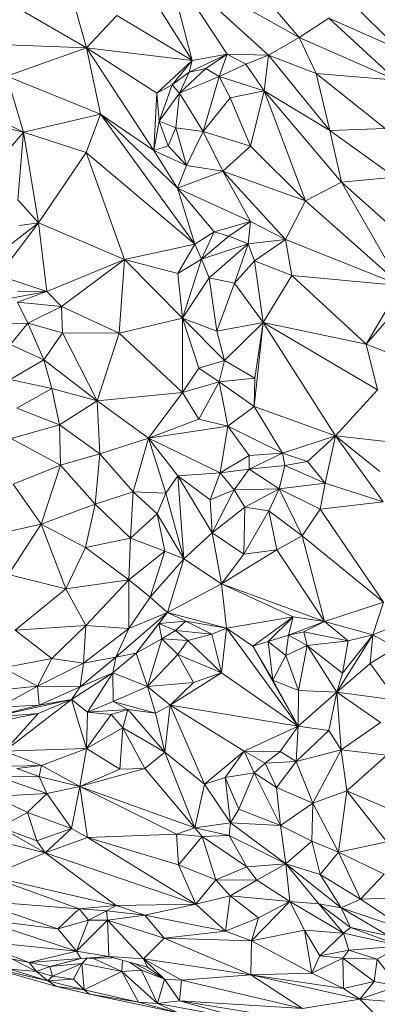
# Model space of a CAD drawing. Units: inches. Extents: x -846 to 2124, y -540 to 389.
# Drawn here: x 407 to 407, y -2 to -1 of the extents above; entities that cross this region are included whole.
import ezdxf

# ---------------------------------------------------------------- set-up
doc = ezdxf.new("R2010")
doc.units = ezdxf.units.IN
doc.header["$MEASUREMENT"] = 0
doc.layers.get('0').update_dxf_attribs({"lineweight": 9})

msp = doc.modelspace()

# ---------------------------------------------------------------- linework, layer by layer
at = {"color": 7, "linetype": 'Continuous', "lineweight": 18}
for p, q in [((406.68725, -1.03203), (406.64883, -0.97413)), ((406.64883, -0.97413), (406.66481, -1.03606)), ((406.64883, -0.97413), (406.71355, -1.0326)), ((406.64883, -0.97413), (406.73295, -1.02146)), ((406.7035, -0.98639), (406.73295, -1.02146)), ((406.5977, -1.02792), (406.58732, -0.99155)), ((406.63809, -0.99356), (406.66481, -1.03606)), ((406.5977, -1.02792), (406.54484, -0.99727)), ((406.79598, -1.02853), (406.76473, -0.99751)), ((406.5977, -1.02792), (406.61684, -1.00739)), ((406.61684, -1.00739), (406.66481, -1.03606)), ((406.73295, -1.02146), (406.7519, -1.00918)), ((406.79473, -1.04864), (406.7519, -1.00918)), ((406.7519, -1.00918), (406.79598, -1.02853)), ((406.5977, -1.02792), (406.53431, -1.02563)), ((406.71355, -1.0326), (406.73295, -1.02146)), ((406.74384, -1.04435), (406.73295, -1.02146)), ((406.73295, -1.02146), (406.79473, -1.04864)), ((406.5977, -1.02792), (406.54687, -1.04598)), ((406.60652, -1.07011), (406.5977, -1.02792)), ((406.66481, -1.03606), (406.5977, -1.02792)), ((406.6423, -1.05687), (406.5977, -1.02792)), ((406.64057, -1.09323), (406.5977, -1.02792)), ((406.68725, -1.03203), (406.66289, -1.04351)), ((406.68725, -1.03203), (406.66481, -1.03606)), ((406.67366, -1.04103), (406.68725, -1.03203)), ((406.68216, -1.04613), (406.68725, -1.03203)), ((406.68725, -1.03203), (406.71355, -1.0326)), ((406.69894, -1.03827), (406.68725, -1.03203)), ((406.71355, -1.0326), (406.69894, -1.03827)), ((406.71355, -1.0326), (406.71065, -1.0553)), ((406.75242, -1.08057), (406.71355, -1.0326)), ((406.71355, -1.0326), (406.74384, -1.04435)), ((406.66481, -1.03606), (406.6423, -1.05687)), ((406.66481, -1.03606), (406.65222, -1.0516)), ((406.66481, -1.03606), (406.66289, -1.04351)), ((406.69894, -1.03827), (406.68216, -1.04613)), ((406.69894, -1.03827), (406.71065, -1.0553)), ((406.66289, -1.04351), (406.65222, -1.0516)), ((406.65685, -1.05679), (406.67366, -1.04103)), ((406.66289, -1.04351), (406.65685, -1.05679)), ((406.66289, -1.04351), (406.67366, -1.04103)), ((406.67366, -1.04103), (406.68216, -1.04613)), ((406.75242, -1.08057), (406.74384, -1.04435)), ((406.79473, -1.04864), (406.74384, -1.04435)), ((406.78762, -1.07921), (406.74384, -1.04435)), ((406.54687, -1.04598), (406.55753, -1.08168)), ((406.60652, -1.07011), (406.54687, -1.04598)), ((406.6423, -1.05687), (406.65222, -1.0516)), ((406.65222, -1.0516), (406.64385, -1.07468)), ((406.65222, -1.0516), (406.65685, -1.05679)), ((406.65685, -1.05679), (406.68216, -1.04613)), ((406.67177, -1.08129), (406.68216, -1.04613)), ((406.71065, -1.0553), (406.68216, -1.04613)), ((406.68216, -1.04613), (406.68904, -1.05978)), ((406.51005, -1.05773), (406.55753, -1.08168)), ((406.64057, -1.09323), (406.6423, -1.05687)), ((406.6423, -1.05687), (406.64385, -1.07468)), ((406.64385, -1.07468), (406.65685, -1.05679)), ((406.65451, -1.0789), (406.65685, -1.05679)), ((406.65685, -1.05679), (406.67177, -1.08129)), ((406.71065, -1.0553), (406.68904, -1.05978)), ((406.71065, -1.0553), (406.70206, -1.0906)), ((406.71065, -1.0553), (406.73699, -1.12531)), ((406.75999, -1.11338), (406.71065, -1.0553)), ((406.75242, -1.08057), (406.71065, -1.0553)), ((406.68904, -1.05978), (406.67177, -1.08129)), ((406.70206, -1.0906), (406.68904, -1.05978)), ((406.55753, -1.08168), (406.49065, -1.06535)), ((406.60652, -1.07011), (406.55753, -1.08168)), ((406.59743, -1.09447), (406.60652, -1.07011)), ((406.64057, -1.09323), (406.60652, -1.07011)), ((406.66662, -1.15281), (406.60652, -1.07011)), ((406.6556, -1.11729), (406.60652, -1.07011)), ((406.64057, -1.09323), (406.64385, -1.07468)), ((406.64385, -1.07468), (406.64952, -1.09038)), ((406.64385, -1.07468), (406.65451, -1.0789)), ((406.53247, -1.11099), (406.55753, -1.08168)), ((406.55384, -1.12469), (406.55753, -1.08168)), ((406.59743, -1.09447), (406.55753, -1.08168)), ((406.55753, -1.08168), (406.56703, -1.13937)), ((406.64952, -1.09038), (406.65451, -1.0789)), ((406.65451, -1.0789), (406.66136, -1.10277)), ((406.65451, -1.0789), (406.67177, -1.08129)), ((406.67177, -1.08129), (406.66136, -1.10277)), ((406.67177, -1.08129), (406.68449, -1.1065)), ((406.70206, -1.0906), (406.67177, -1.08129)), ((406.78762, -1.07921), (406.75242, -1.08057)), ((406.75999, -1.11338), (406.75242, -1.08057)), ((406.79387, -1.11024), (406.75242, -1.08057)), ((406.59743, -1.09447), (406.56703, -1.13937)), ((406.66662, -1.15281), (406.59743, -1.09447)), ((406.62186, -1.16265), (406.59743, -1.09447)), ((406.64057, -1.09323), (406.64952, -1.09038)), ((406.6556, -1.11729), (406.64057, -1.09323)), ((406.66136, -1.10277), (406.64057, -1.09323)), ((406.64952, -1.09038), (406.66136, -1.10277)), ((406.70206, -1.0906), (406.68449, -1.1065)), ((406.73699, -1.12531), (406.70206, -1.0906)), ((406.66136, -1.10277), (406.6556, -1.11729)), ((406.68449, -1.1065), (406.6556, -1.11729)), ((406.66136, -1.10277), (406.68449, -1.1065)), ((406.68449, -1.1065), (406.70206, -1.13849)), ((406.68449, -1.1065), (406.72428, -1.14995)), ((406.73699, -1.12531), (406.68449, -1.1065)), ((406.75999, -1.11338), (406.73699, -1.12531)), ((406.79387, -1.11024), (406.75999, -1.11338)), ((406.79762, -1.17916), (406.75999, -1.11338)), ((406.82961, -1.17589), (406.75999, -1.11338)), ((406.66662, -1.15281), (406.6556, -1.11729)), ((406.6556, -1.11729), (406.70206, -1.13849)), ((406.67894, -1.14492), (406.6556, -1.11729)), ((406.56703, -1.13937), (406.55384, -1.12469)), ((406.73699, -1.12531), (406.72428, -1.14995)), ((406.79762, -1.17916), (406.73699, -1.12531)), ((406.56703, -1.13937), (406.54171, -1.17277)), ((406.56703, -1.13937), (406.5423, -1.15832)), ((406.56703, -1.13937), (406.55491, -1.14105)), ((406.62186, -1.16265), (406.56703, -1.13937)), ((406.56703, -1.13937), (406.57233, -1.18298)), ((406.67894, -1.14492), (406.70206, -1.13849)), ((406.70206, -1.13849), (406.68823, -1.14776)), ((406.70206, -1.13849), (406.70044, -1.15266)), ((406.70206, -1.13849), (406.72428, -1.14995)), ((406.67894, -1.14492), (406.66662, -1.15281)), ((406.67087, -1.16249), (406.67894, -1.14492)), ((406.67894, -1.14492), (406.68823, -1.14776)), ((406.68823, -1.14776), (406.67087, -1.16249)), ((406.68823, -1.14776), (406.70044, -1.15266)), ((406.70044, -1.15266), (406.72428, -1.14995)), ((406.72428, -1.14995), (406.70457, -1.16337)), ((406.72428, -1.14995), (406.72838, -1.17288)), ((406.72428, -1.14995), (406.79762, -1.17916)), ((406.62186, -1.16265), (406.66662, -1.15281)), ((406.65574, -1.17156), (406.66662, -1.15281)), ((406.67087, -1.16249), (406.66662, -1.15281)), ((406.67087, -1.16249), (406.70044, -1.15266)), ((406.70044, -1.15266), (406.67575, -1.1742)), ((406.70044, -1.15266), (406.69178, -1.17765)), ((406.70044, -1.15266), (406.70457, -1.16337)), ((406.57233, -1.18298), (406.62186, -1.16265)), ((406.58166, -1.19256), (406.62186, -1.16265)), ((406.61844, -1.20935), (406.62186, -1.16265)), ((406.62186, -1.16265), (406.65574, -1.17156)), ((406.6587, -1.19996), (406.62186, -1.16265)), ((406.65574, -1.17156), (406.67087, -1.16249)), ((406.6587, -1.19996), (406.67087, -1.16249)), ((406.67575, -1.1742), (406.67087, -1.16249)), ((406.69178, -1.17765), (406.70457, -1.16337)), ((406.70457, -1.16337), (406.71005, -1.20262)), ((406.70457, -1.16337), (406.72838, -1.17288)), ((406.54171, -1.17277), (406.57233, -1.18298)), ((406.6587, -1.19996), (406.65574, -1.17156)), ((406.6587, -1.19996), (406.67575, -1.1742)), ((406.67575, -1.1742), (406.68065, -1.20809)), ((406.67575, -1.1742), (406.69178, -1.17765)), ((406.71005, -1.20262), (406.72838, -1.17288)), ((406.72838, -1.17288), (406.79762, -1.17916)), ((406.72838, -1.17288), (406.77566, -1.21635)), ((406.57233, -1.18298), (406.54499, -1.1881)), ((406.57233, -1.18298), (406.55373, -1.1897)), ((406.55388, -1.1827), (406.57233, -1.18298)), ((406.57233, -1.18298), (406.58166, -1.19256)), ((406.69178, -1.17765), (406.68065, -1.20809)), ((406.69178, -1.17765), (406.71005, -1.20262)), ((406.77566, -1.21635), (406.79762, -1.17916)), ((406.55373, -1.1897), (406.58166, -1.19256)), ((406.55373, -1.1897), (406.56025, -1.20316)), ((406.56025, -1.20316), (406.58166, -1.19256)), ((406.58166, -1.19256), (406.61844, -1.20935)), ((406.58241, -1.20914), (406.58166, -1.19256)), ((406.61844, -1.20935), (406.6587, -1.19996)), ((406.65874, -1.24725), (406.6587, -1.19996)), ((406.6587, -1.19996), (406.68065, -1.20809)), ((406.6691, -1.23172), (406.6587, -1.19996)), ((406.68539, -1.22688), (406.6587, -1.19996)), ((406.77566, -1.21635), (406.78885, -1.2014)), ((406.5394, -1.20382), (406.56025, -1.20316)), ((406.56025, -1.20316), (406.54928, -1.21658)), ((406.58241, -1.20914), (406.56025, -1.20316)), ((406.56025, -1.20316), (406.5705, -1.2264)), ((406.68065, -1.20809), (406.71005, -1.20262)), ((406.68065, -1.20809), (406.68539, -1.22688)), ((406.68539, -1.22688), (406.71005, -1.20262)), ((406.71005, -1.20262), (406.70435, -1.25607)), ((406.70475, -1.23805), (406.71005, -1.20262)), ((406.71005, -1.20262), (406.77566, -1.21635)), ((406.71005, -1.20262), (406.78284, -1.24546)), ((406.71005, -1.20262), (406.75615, -1.27468)), ((406.58241, -1.20914), (406.5705, -1.2264)), ((406.61844, -1.20935), (406.58241, -1.20914)), ((406.6044, -1.25255), (406.58241, -1.20914)), ((406.6044, -1.25255), (406.61844, -1.20935)), ((406.61844, -1.20935), (406.65874, -1.24725)), ((406.5705, -1.2264), (406.54928, -1.21658)), ((406.78284, -1.24546), (406.77566, -1.21635)), ((406.77566, -1.21635), (406.78803, -1.22138)), ((406.5705, -1.2264), (406.54901, -1.23893)), ((406.6044, -1.25255), (406.5705, -1.2264)), ((406.5705, -1.2264), (406.57562, -1.24458)), ((406.6691, -1.23172), (406.68539, -1.22688)), ((406.68539, -1.22688), (406.68207, -1.24036)), ((406.70475, -1.23805), (406.68539, -1.22688)), ((406.65874, -1.24725), (406.6691, -1.23172)), ((406.68207, -1.24036), (406.6691, -1.23172)), ((406.57562, -1.24458), (406.54901, -1.23893)), ((406.70475, -1.23805), (406.68207, -1.24036)), ((406.70435, -1.25607), (406.70475, -1.23805)), ((406.57562, -1.24458), (406.5534, -1.25723)), ((406.5804, -1.2677), (406.57562, -1.24458)), ((406.6044, -1.25255), (406.57562, -1.24458)), ((406.68207, -1.24036), (406.65874, -1.24725)), ((406.66905, -1.26423), (406.68207, -1.24036)), ((406.70435, -1.25607), (406.68207, -1.24036)), ((406.68759, -1.26863), (406.68207, -1.24036)), ((406.78284, -1.24546), (406.75615, -1.27468)), ((406.65874, -1.24725), (406.6044, -1.25255)), ((406.63711, -1.27622), (406.65874, -1.24725)), ((406.66905, -1.26423), (406.65874, -1.24725)), ((406.5534, -1.25723), (406.5804, -1.2677)), ((406.5804, -1.2677), (406.6044, -1.25255)), ((406.60612, -1.28612), (406.6044, -1.25255)), ((406.63711, -1.27622), (406.6044, -1.25255)), ((406.70435, -1.25607), (406.68759, -1.26863)), ((406.70435, -1.25607), (406.75615, -1.27468)), ((406.72228, -1.28581), (406.70435, -1.25607)), ((406.63711, -1.27622), (406.66905, -1.26423)), ((406.68759, -1.26863), (406.66905, -1.26423)), ((406.54969, -1.27645), (406.5804, -1.2677)), ((406.58099, -1.2934), (406.5804, -1.2677)), ((406.5804, -1.2677), (406.60612, -1.28612)), ((406.63711, -1.27622), (406.68759, -1.26863)), ((406.68262, -1.2983), (406.68759, -1.26863)), ((406.72228, -1.28581), (406.68759, -1.26863)), ((406.70116, -1.28731), (406.68759, -1.26863)), ((406.58099, -1.2934), (406.54969, -1.27645)), ((406.60612, -1.28612), (406.63711, -1.27622)), ((406.62736, -1.31046), (406.63711, -1.27622)), ((406.64814, -1.3112), (406.63711, -1.27622)), ((406.68262, -1.2983), (406.63711, -1.27622)), ((406.65586, -1.30013), (406.63711, -1.27622)), ((406.72228, -1.28581), (406.75615, -1.27468)), ((406.75615, -1.27468), (406.73834, -1.29108)), ((406.7495, -1.30487), (406.75615, -1.27468)), ((406.75615, -1.27468), (406.79591, -1.27923)), ((406.75615, -1.27468), (406.78424, -1.29742)), ((406.7865, -1.31672), (406.75615, -1.27468)), ((406.58099, -1.2934), (406.60612, -1.28612)), ((406.60306, -1.31827), (406.60612, -1.28612)), ((406.60612, -1.28612), (406.62736, -1.31046)), ((406.68262, -1.2983), (406.70116, -1.28731)), ((406.72228, -1.28581), (406.70116, -1.28731)), ((406.70116, -1.28731), (406.70119, -1.29604)), ((406.70119, -1.29604), (406.72228, -1.28581)), ((406.73834, -1.29108), (406.72228, -1.28581)), ((406.72391, -1.29366), (406.72228, -1.28581)), ((406.55106, -1.30557), (406.58099, -1.2934)), ((406.56884, -1.33093), (406.58099, -1.2934)), ((406.60306, -1.31827), (406.58099, -1.2934)), ((406.70119, -1.29604), (406.68262, -1.2983)), ((406.69155, -1.30911), (406.70119, -1.29604)), ((406.70119, -1.29604), (406.72391, -1.29366)), ((406.70119, -1.29604), (406.72021, -1.30841)), ((406.72021, -1.30841), (406.72391, -1.29366)), ((406.72391, -1.29366), (406.73834, -1.29108)), ((406.7495, -1.30487), (406.72391, -1.29366)), ((406.7495, -1.30487), (406.73834, -1.29108)), ((406.64814, -1.3112), (406.65586, -1.30013)), ((406.65586, -1.30013), (406.68262, -1.2983)), ((406.6763, -1.31548), (406.65586, -1.30013)), ((406.65586, -1.30013), (406.65962, -1.35297)), ((406.67765, -1.33648), (406.65586, -1.30013)), ((406.6763, -1.31548), (406.68262, -1.2983)), ((406.69155, -1.30911), (406.68262, -1.2983)), ((406.55106, -1.30557), (406.56884, -1.33093)), ((406.72021, -1.30841), (406.69155, -1.30911)), ((406.72021, -1.30841), (406.69839, -1.32002)), ((406.71373, -1.32235), (406.72021, -1.30841)), ((406.72021, -1.30841), (406.7495, -1.30487)), ((406.74631, -1.32139), (406.72021, -1.30841)), ((406.72021, -1.30841), (406.73491, -1.33841)), ((406.7495, -1.30487), (406.74631, -1.32139)), ((406.7495, -1.30487), (406.7865, -1.31672)), ((406.62736, -1.31046), (406.60306, -1.31827)), ((406.62736, -1.31046), (406.62556, -1.33988)), ((406.62736, -1.31046), (406.64814, -1.3112)), ((406.62736, -1.31046), (406.64258, -1.32432)), ((406.64258, -1.32432), (406.64814, -1.3112)), ((406.65962, -1.35297), (406.64814, -1.3112)), ((406.69155, -1.30911), (406.6763, -1.31548)), ((406.67765, -1.33648), (406.69155, -1.30911)), ((406.69839, -1.32002), (406.69155, -1.30911)), ((406.60306, -1.31827), (406.56884, -1.33093)), ((406.60306, -1.31827), (406.59693, -1.34576)), ((406.60306, -1.31827), (406.62556, -1.33988)), ((406.67765, -1.33648), (406.6763, -1.31548)), ((406.69839, -1.32002), (406.67765, -1.33648)), ((406.69766, -1.34996), (406.69839, -1.32002)), ((406.71373, -1.32235), (406.69839, -1.32002)), ((406.7865, -1.31672), (406.74631, -1.32139)), ((406.62556, -1.33988), (406.64258, -1.32432)), ((406.6474, -1.34805), (406.64258, -1.32432)), ((406.64258, -1.32432), (406.65962, -1.35297)), ((406.71373, -1.32235), (406.69766, -1.34996)), ((406.71373, -1.32235), (406.73491, -1.33841)), ((406.7188, -1.34724), (406.71373, -1.32235)), ((406.74631, -1.32139), (406.73491, -1.33841)), ((406.74631, -1.32139), (406.78662, -1.38044)), ((406.52602, -1.34038), (406.56884, -1.33093)), ((406.5481, -1.36284), (406.56884, -1.33093)), ((406.56884, -1.33093), (406.59693, -1.34576)), ((406.56884, -1.33093), (406.58459, -1.37214)), ((406.59693, -1.34576), (406.62556, -1.33988)), ((406.62556, -1.33988), (406.62464, -1.36633)), ((406.62556, -1.33988), (406.6474, -1.34805)), ((406.67765, -1.33648), (406.65962, -1.35297)), ((406.69766, -1.34996), (406.67765, -1.33648)), ((406.68352, -1.3689), (406.67765, -1.33648)), ((406.73491, -1.33841), (406.7188, -1.34724)), ((406.73491, -1.33841), (406.78662, -1.38044)), ((406.74898, -1.39281), (406.73491, -1.33841)), ((406.58459, -1.37214), (406.59693, -1.34576)), ((406.62464, -1.36633), (406.59693, -1.34576)), ((406.6474, -1.34805), (406.62464, -1.36633)), ((406.6474, -1.34805), (406.63821, -1.37731)), ((406.6474, -1.34805), (406.65962, -1.35297)), ((406.68352, -1.3689), (406.7188, -1.34724)), ((406.68352, -1.3689), (406.69766, -1.34996)), ((406.7188, -1.34724), (406.69766, -1.34996)), ((406.74898, -1.39281), (406.7188, -1.34724)), ((406.65962, -1.35297), (406.63821, -1.37731)), ((406.6491, -1.38701), (406.65962, -1.35297)), ((406.68352, -1.3689), (406.65962, -1.35297)), ((406.58459, -1.37214), (406.5481, -1.36284)), ((406.62464, -1.36633), (406.58459, -1.37214)), ((406.62464, -1.36633), (406.59716, -1.39527)), ((406.62464, -1.36633), (406.62449, -1.39728)), ((406.62464, -1.36633), (406.63821, -1.37731)), ((406.6491, -1.38701), (406.68352, -1.3689)), ((406.74898, -1.39281), (406.68352, -1.3689)), ((406.72924, -1.38987), (406.68352, -1.3689)), ((406.68677, -1.39697), (406.68352, -1.3689)), ((406.55234, -1.3984), (406.58459, -1.37214)), ((406.59716, -1.39527), (406.58459, -1.37214)), ((406.63821, -1.37731), (406.62449, -1.39728)), ((406.63821, -1.37731), (406.6491, -1.38701)), ((406.74898, -1.39281), (406.78662, -1.38044)), ((406.77991, -1.40136), (406.78662, -1.38044)), ((406.6164, -1.41559), (406.6491, -1.38701)), ((406.62449, -1.39728), (406.6491, -1.38701)), ((406.6292, -1.41299), (406.6491, -1.38701)), ((406.6491, -1.38701), (406.64374, -1.39403)), ((406.6491, -1.38701), (406.68677, -1.39697)), ((406.6491, -1.38701), (406.6609, -1.39253)), ((406.68677, -1.39697), (406.72924, -1.38987)), ((406.70355, -1.40861), (406.72924, -1.38987)), ((406.71334, -1.40563), (406.72924, -1.38987)), ((406.72924, -1.38987), (406.72608, -1.40161)), ((406.72924, -1.38987), (406.74898, -1.39281)), ((406.55234, -1.3984), (406.59716, -1.39527)), ((406.59716, -1.39527), (406.57556, -1.41639)), ((406.59716, -1.39527), (406.59566, -1.41936)), ((406.59716, -1.39527), (406.62449, -1.39728)), ((406.6292, -1.41299), (406.64374, -1.39403)), ((406.64374, -1.39403), (406.6609, -1.39253)), ((406.64374, -1.39403), (406.6543, -1.39857)), ((406.64549, -1.40387), (406.64374, -1.39403)), ((406.6543, -1.39857), (406.6609, -1.39253)), ((406.6609, -1.39253), (406.68677, -1.39697)), ((406.67736, -1.40085), (406.6609, -1.39253)), ((406.72608, -1.40161), (406.74898, -1.39281)), ((406.74898, -1.39281), (406.73589, -1.39931)), ((406.74898, -1.39281), (406.77991, -1.40136)), ((406.74898, -1.39281), (406.76404, -1.40506)), ((406.77991, -1.40136), (406.79289, -1.396)), ((406.57556, -1.41639), (406.55234, -1.3984)), ((406.62449, -1.39728), (406.59566, -1.41936)), ((406.62449, -1.39728), (406.6164, -1.41559)), ((406.64549, -1.40387), (406.6543, -1.39857)), ((406.6543, -1.39857), (406.67736, -1.40085)), ((406.6543, -1.39857), (406.66218, -1.40493)), ((406.66218, -1.40493), (406.67736, -1.40085)), ((406.68677, -1.39697), (406.67736, -1.40085)), ((406.67736, -1.40085), (406.68355, -1.42549)), ((406.68677, -1.39697), (406.68355, -1.42549)), ((406.68677, -1.39697), (406.70355, -1.40861)), ((406.68677, -1.39697), (406.73242, -1.45947)), ((406.71334, -1.40563), (406.72608, -1.40161)), ((406.72439, -1.41449), (406.72608, -1.40161)), ((406.72608, -1.40161), (406.73589, -1.39931)), ((406.72608, -1.40161), (406.73814, -1.40801)), ((406.73589, -1.39931), (406.76404, -1.40506)), ((406.73814, -1.40801), (406.73589, -1.39931)), ((406.77991, -1.40136), (406.75686, -1.43785)), ((406.77991, -1.40136), (406.76054, -1.42579)), ((406.76404, -1.40506), (406.77991, -1.40136)), ((406.77813, -1.41947), (406.77991, -1.40136)), ((406.79442, -1.40928), (406.77991, -1.40136)), ((406.6292, -1.41299), (406.64549, -1.40387)), ((406.63654, -1.43422), (406.64549, -1.40387)), ((406.65567, -1.41389), (406.64549, -1.40387)), ((406.66218, -1.40493), (406.64549, -1.40387)), ((406.66218, -1.40493), (406.65567, -1.41389)), ((406.68355, -1.42549), (406.66218, -1.40493)), ((406.70355, -1.40861), (406.71334, -1.40563)), ((406.73242, -1.45947), (406.70355, -1.40861)), ((406.71629, -1.43005), (406.70355, -1.40861)), ((406.71629, -1.43005), (406.71334, -1.40563)), ((406.71334, -1.40563), (406.72439, -1.41449)), ((406.73814, -1.40801), (406.72439, -1.41449)), ((406.73814, -1.40801), (406.73252, -1.43665)), ((406.76404, -1.40506), (406.73814, -1.40801)), ((406.76054, -1.42579), (406.73814, -1.40801)), ((406.75686, -1.43785), (406.73814, -1.40801)), ((406.76404, -1.40506), (406.76054, -1.42579)), ((406.61437, -1.42556), (406.6292, -1.41299)), ((406.6164, -1.41559), (406.6292, -1.41299)), ((406.63654, -1.43422), (406.6292, -1.41299)), ((406.63654, -1.43422), (406.65567, -1.41389)), ((406.68355, -1.42549), (406.65567, -1.41389)), ((406.66582, -1.43171), (406.65567, -1.41389)), ((406.72439, -1.41449), (406.71629, -1.43005)), ((406.73252, -1.43665), (406.72439, -1.41449)), ((406.79442, -1.40928), (406.77813, -1.41947)), ((406.54465, -1.42226), (406.57556, -1.41639)), ((406.57556, -1.41639), (406.56642, -1.43397)), ((406.59566, -1.41936), (406.56642, -1.43397)), ((406.57556, -1.41639), (406.59566, -1.41936)), ((406.59359, -1.43444), (406.6164, -1.41559)), ((406.59566, -1.41936), (406.59359, -1.43444)), ((406.59566, -1.41936), (406.6164, -1.41559)), ((406.6164, -1.41559), (406.61437, -1.42556)), ((406.77813, -1.41947), (406.75686, -1.43785)), ((406.79518, -1.44293), (406.77813, -1.41947)), ((406.56642, -1.43397), (406.54465, -1.42226)), ((406.5882, -1.44252), (406.61437, -1.42556)), ((406.61437, -1.42556), (406.59359, -1.43444)), ((406.59832, -1.4504), (406.61437, -1.42556)), ((406.61437, -1.42556), (406.63654, -1.43422)), ((406.61437, -1.42556), (406.61469, -1.44367)), ((406.68355, -1.42549), (406.65083, -1.44595)), ((406.68355, -1.42549), (406.66582, -1.43171)), ((406.73242, -1.45947), (406.68355, -1.42549)), ((406.76054, -1.42579), (406.75686, -1.43785)), ((406.52602, -1.43802), (406.56642, -1.43397)), ((406.54214, -1.4473), (406.56642, -1.43397)), ((406.56642, -1.43397), (406.59359, -1.43444)), ((406.56742, -1.44595), (406.56642, -1.43397)), ((406.66582, -1.43171), (406.63654, -1.43422)), ((406.65083, -1.44595), (406.66582, -1.43171)), ((406.73242, -1.45947), (406.71629, -1.43005)), ((406.73252, -1.43665), (406.71629, -1.43005)), ((406.56742, -1.44595), (406.59359, -1.43444)), ((406.5882, -1.44252), (406.59359, -1.43444)), ((406.63654, -1.43422), (406.61469, -1.44367)), ((406.65083, -1.44595), (406.63654, -1.43422)), ((406.63654, -1.43422), (406.64155, -1.45108)), ((406.73252, -1.43665), (406.73242, -1.45947)), ((406.75686, -1.43785), (406.73242, -1.45947)), ((406.75686, -1.43785), (406.73252, -1.43665)), ((406.75686, -1.43785), (406.75176, -1.46215)), ((406.78472, -1.45703), (406.75686, -1.43785)), ((406.79518, -1.44293), (406.75686, -1.43785)), ((406.75686, -1.43785), (406.75973, -1.47438)), ((406.53513, -1.45407), (406.5882, -1.44252)), ((406.53513, -1.45407), (406.56742, -1.44595)), ((406.54214, -1.4473), (406.56742, -1.44595)), ((406.54547, -1.4752), (406.5882, -1.44252)), ((406.56678, -1.45127), (406.5882, -1.44252)), ((406.5882, -1.44252), (406.56742, -1.44595)), ((406.5882, -1.44252), (406.59832, -1.4504)), ((406.5882, -1.44252), (406.59769, -1.4736)), ((406.61469, -1.44367), (406.59832, -1.4504)), ((406.61469, -1.44367), (406.64155, -1.45108)), ((406.61469, -1.44367), (406.62402, -1.44883)), ((406.65083, -1.44595), (406.64155, -1.45108)), ((406.65083, -1.44595), (406.64757, -1.47599)), ((406.73242, -1.45947), (406.65083, -1.44595)), ((406.6979, -1.47534), (406.65083, -1.44595)), ((406.6728, -1.49621), (406.65083, -1.44595)), ((406.52787, -1.45902), (406.56678, -1.45127)), ((406.56678, -1.45127), (406.53513, -1.45407)), ((406.54547, -1.4752), (406.56678, -1.45127)), ((406.59769, -1.4736), (406.59832, -1.4504)), ((406.59769, -1.4736), (406.61329, -1.45193)), ((406.62402, -1.44883), (406.59832, -1.4504)), ((406.61329, -1.45193), (406.59832, -1.4504)), ((406.61329, -1.45193), (406.62402, -1.44883)), ((406.61329, -1.45193), (406.62077, -1.46045)), ((406.62402, -1.44883), (406.62077, -1.46045)), ((406.64155, -1.45108), (406.62402, -1.44883)), ((406.64757, -1.47599), (406.62402, -1.44883)), ((406.64155, -1.45108), (406.64757, -1.47599)), ((406.75973, -1.47438), (406.78472, -1.45703)), ((406.62077, -1.46045), (406.59769, -1.4736)), ((406.61878, -1.48666), (406.62077, -1.46045)), ((406.64757, -1.47599), (406.62077, -1.46045)), ((406.62077, -1.46045), (406.63484, -1.48634)), ((406.6979, -1.47534), (406.73242, -1.45947)), ((406.73242, -1.45947), (406.72077, -1.47549)), ((406.73242, -1.45947), (406.73099, -1.48182)), ((406.75176, -1.46215), (406.73099, -1.48182)), ((406.73242, -1.45947), (406.75176, -1.46215)), ((406.75176, -1.46215), (406.75973, -1.47438)), ((406.54547, -1.4752), (406.59769, -1.4736)), ((406.56892, -1.48442), (406.54547, -1.4752)), ((406.56892, -1.48442), (406.59769, -1.4736)), ((406.59336, -1.49787), (406.59769, -1.4736)), ((406.61878, -1.48666), (406.59769, -1.4736)), ((406.64757, -1.47599), (406.63484, -1.48634)), ((406.6728, -1.49621), (406.64757, -1.47599)), ((406.64757, -1.47599), (406.66662, -1.52396)), ((406.6728, -1.49621), (406.6979, -1.47534)), ((406.6979, -1.47534), (406.68587, -1.49207)), ((406.72077, -1.47549), (406.6979, -1.47534)), ((406.71133, -1.48296), (406.6979, -1.47534)), ((406.6979, -1.47534), (406.70439, -1.48912)), ((406.72077, -1.47549), (406.71133, -1.48296)), ((406.73099, -1.48182), (406.72077, -1.47549)), ((406.73099, -1.48182), (406.75973, -1.47438)), ((406.74176, -1.50826), (406.75973, -1.47438)), ((406.75973, -1.47438), (406.78885, -1.47777)), ((406.76339, -1.50057), (406.75973, -1.47438)), ((406.78885, -1.47777), (406.76339, -1.50057)), ((406.71133, -1.48296), (406.70439, -1.48912)), ((406.73099, -1.48182), (406.71133, -1.48296)), ((406.7186, -1.49832), (406.71133, -1.48296)), ((406.73099, -1.48182), (406.7186, -1.49832)), ((406.74176, -1.50826), (406.73099, -1.48182)), ((406.53797, -1.48505), (406.56892, -1.48442)), ((406.55321, -1.4864), (406.56892, -1.48442)), ((406.55321, -1.4864), (406.56744, -1.4913)), ((406.56744, -1.4913), (406.56892, -1.48442)), ((406.56892, -1.48442), (406.59336, -1.49787)), ((406.63484, -1.48634), (406.59336, -1.49787)), ((406.61878, -1.48666), (406.59336, -1.49787)), ((406.63484, -1.48634), (406.61878, -1.48666)), ((406.63484, -1.48634), (406.66662, -1.52396)), ((406.70439, -1.48912), (406.68587, -1.49207)), ((406.70439, -1.48912), (406.69452, -1.51214)), ((406.70439, -1.48912), (406.72102, -1.52253)), ((406.7186, -1.49832), (406.70439, -1.48912)), ((406.54164, -1.49172), (406.56744, -1.4913)), ((406.57247, -1.50224), (406.54164, -1.49172)), ((406.56744, -1.4913), (406.59336, -1.49787)), ((406.56744, -1.4913), (406.57247, -1.50224)), ((406.66662, -1.52396), (406.6728, -1.49621)), ((406.68587, -1.49207), (406.6728, -1.49621)), ((406.68922, -1.52086), (406.6728, -1.49621)), ((406.68922, -1.52086), (406.68587, -1.49207)), ((406.68587, -1.49207), (406.69452, -1.51214)), ((406.57247, -1.50224), (406.53912, -1.50401)), ((406.57247, -1.50224), (406.56004, -1.51439)), ((406.59336, -1.49787), (406.57247, -1.50224)), ((406.57247, -1.50224), (406.58811, -1.5245)), ((406.59336, -1.49787), (406.58811, -1.5245)), ((406.59336, -1.49787), (406.66662, -1.52396)), ((406.59336, -1.49787), (406.65484, -1.52807)), ((406.59336, -1.49787), (406.59825, -1.53021)), ((406.74176, -1.50826), (406.7186, -1.49832)), ((406.7186, -1.49832), (406.72102, -1.52253)), ((406.76339, -1.50057), (406.74176, -1.50826)), ((406.75799, -1.53957), (406.76339, -1.50057)), ((406.76339, -1.50057), (406.79635, -1.51477)), ((406.78866, -1.5329), (406.76339, -1.50057)), ((406.56004, -1.51439), (406.53912, -1.50401)), ((406.72102, -1.52253), (406.74176, -1.50826)), ((406.74102, -1.53263), (406.74176, -1.50826)), ((406.75799, -1.53957), (406.74176, -1.50826)), ((406.56004, -1.51439), (406.54245, -1.52372)), ((406.56004, -1.51439), (406.58811, -1.5245)), ((406.56004, -1.51439), (406.5661, -1.53223)), ((406.69452, -1.51214), (406.68922, -1.52086)), ((406.69452, -1.51214), (406.72102, -1.52253)), ((406.66662, -1.52396), (406.68922, -1.52086)), ((406.68836, -1.52884), (406.68922, -1.52086)), ((406.72102, -1.52253), (406.68922, -1.52086)), ((406.72451, -1.54692), (406.68922, -1.52086)), ((406.5661, -1.53223), (406.54245, -1.52372)), ((406.57127, -1.54005), (406.54245, -1.52372)), ((406.5661, -1.53223), (406.58811, -1.5245)), ((406.58811, -1.5245), (406.57127, -1.54005)), ((406.58811, -1.5245), (406.59825, -1.53021)), ((406.65484, -1.52807), (406.66662, -1.52396)), ((406.66662, -1.52396), (406.68836, -1.52884)), ((406.66662, -1.52396), (406.67124, -1.52961)), ((406.72102, -1.52253), (406.74102, -1.53263)), ((406.72102, -1.52253), (406.72451, -1.54692)), ((406.57127, -1.54005), (406.54034, -1.53239)), ((406.57127, -1.54005), (406.5661, -1.53223)), ((406.57127, -1.54005), (406.59825, -1.53021)), ((406.59825, -1.53021), (406.65484, -1.52807)), ((406.59825, -1.53021), (406.65609, -1.54752)), ((406.59825, -1.53021), (406.66724, -1.57257)), ((406.65609, -1.54752), (406.65484, -1.52807)), ((406.65484, -1.52807), (406.67124, -1.52961)), ((406.65609, -1.54752), (406.67124, -1.52961)), ((406.67124, -1.52961), (406.68836, -1.52884)), ((406.6996, -1.5488), (406.67124, -1.52961)), ((406.68001, -1.55708), (406.67124, -1.52961)), ((406.68836, -1.52884), (406.72451, -1.54692)), ((406.6996, -1.5488), (406.68836, -1.52884)), ((406.72451, -1.54692), (406.74102, -1.53263)), ((406.74102, -1.53263), (406.75799, -1.53957)), ((406.74102, -1.53263), (406.74633, -1.55365)), ((406.75799, -1.53957), (406.78866, -1.5329)), ((406.57127, -1.54005), (406.53554, -1.55482)), ((406.57127, -1.54005), (406.66724, -1.57257)), ((406.61657, -1.57348), (406.57127, -1.54005)), ((406.74633, -1.55365), (406.75799, -1.53957)), ((406.7871, -1.55359), (406.75799, -1.53957)), ((406.77192, -1.56937), (406.75799, -1.53957)), ((406.66724, -1.57257), (406.65609, -1.54752)), ((406.65609, -1.54752), (406.68001, -1.55708)), ((406.68001, -1.55708), (406.6996, -1.5488)), ((406.72451, -1.54692), (406.6996, -1.5488)), ((406.70607, -1.55731), (406.6996, -1.5488)), ((406.70607, -1.55731), (406.72451, -1.54692)), ((406.72451, -1.54692), (406.74633, -1.55365)), ((406.72451, -1.54692), (406.75966, -1.57488)), ((406.72451, -1.54692), (406.74541, -1.57245)), ((406.72451, -1.54692), (406.72704, -1.57083)), ((406.61657, -1.57348), (406.53554, -1.55482)), ((406.59289, -1.57566), (406.53554, -1.55482)), ((406.68001, -1.55708), (406.66724, -1.57257)), ((406.68001, -1.55708), (406.70607, -1.55731)), ((406.68901, -1.5673), (406.68001, -1.55708)), ((406.70607, -1.55731), (406.68901, -1.5673)), ((406.70607, -1.55731), (406.72704, -1.57083)), ((406.77192, -1.56937), (406.74633, -1.55365)), ((406.75966, -1.57488), (406.74633, -1.55365)), ((406.77192, -1.56937), (406.7871, -1.55359)), ((406.52536, -1.57033), (406.59289, -1.57566)), ((406.57936, -1.58818), (406.52536, -1.57033)), ((406.68901, -1.5673), (406.66724, -1.57257)), ((406.68901, -1.5673), (406.68605, -1.58973)), ((406.72704, -1.57083), (406.68901, -1.5673)), ((406.68901, -1.5673), (406.70718, -1.58135)), ((406.72704, -1.57083), (406.70253, -1.59596)), ((406.72704, -1.57083), (406.70718, -1.58135)), ((406.74541, -1.57245), (406.72704, -1.57083)), ((406.72704, -1.57083), (406.76118, -1.59105)), ((406.72704, -1.57083), (406.73635, -1.58915)), ((406.75966, -1.57488), (406.77192, -1.56937)), ((406.80274, -1.56844), (406.77192, -1.56937)), ((406.80172, -1.58915), (406.77192, -1.56937)), ((406.59289, -1.57566), (406.57936, -1.58818)), ((406.59289, -1.57566), (406.61657, -1.57348)), ((406.59289, -1.57566), (406.61029, -1.57687)), ((406.59893, -1.58273), (406.59289, -1.57566)), ((406.61029, -1.57687), (406.59893, -1.58273)), ((406.61029, -1.57687), (406.61657, -1.57348)), ((406.61029, -1.57687), (406.63472, -1.57969)), ((406.61098, -1.58275), (406.61029, -1.57687)), ((406.61657, -1.57348), (406.66724, -1.57257)), ((406.61657, -1.57348), (406.63472, -1.57969)), ((406.66724, -1.57257), (406.63472, -1.57969)), ((406.66724, -1.57257), (406.68605, -1.58973)), ((406.75966, -1.57488), (406.74541, -1.57245)), ((406.76557, -1.58742), (406.74541, -1.57245)), ((406.74541, -1.57245), (406.76118, -1.59105)), ((406.80172, -1.58915), (406.75966, -1.57488)), ((406.7897, -1.59281), (406.75966, -1.57488)), ((406.75966, -1.57488), (406.76557, -1.58742)), ((406.57936, -1.58818), (406.5287, -1.58211)), ((406.59135, -1.60256), (406.5287, -1.58211)), ((406.59893, -1.58273), (406.57936, -1.58818)), ((406.59135, -1.60256), (406.59893, -1.58273)), ((406.61098, -1.58275), (406.59135, -1.60256)), ((406.61098, -1.58275), (406.59893, -1.58273)), ((406.61098, -1.58275), (406.63472, -1.57969)), ((406.64708, -1.59429), (406.61098, -1.58275)), ((406.63381, -1.60737), (406.61098, -1.58275)), ((406.6118, -1.60598), (406.61098, -1.58275)), ((406.63472, -1.57969), (406.68605, -1.58973)), ((406.64708, -1.59429), (406.63472, -1.57969)), ((406.70718, -1.58135), (406.68605, -1.58973)), ((406.70718, -1.58135), (406.70253, -1.59596)), ((406.59135, -1.60256), (406.57936, -1.58818)), ((406.64708, -1.59429), (406.68605, -1.58973)), ((406.68605, -1.58973), (406.70253, -1.59596)), ((406.70253, -1.59596), (406.73635, -1.58915)), ((406.73635, -1.58915), (406.76118, -1.59105)), ((406.73635, -1.58915), (406.74613, -1.60538)), ((406.73635, -1.58915), (406.74107, -1.61649)), ((406.76557, -1.58742), (406.76118, -1.59105)), ((406.7897, -1.59281), (406.76557, -1.58742)), ((406.79511, -1.59821), (406.76557, -1.58742)), ((406.59135, -1.60256), (406.52435, -1.59551)), ((406.52435, -1.59551), (406.56126, -1.60977)), ((406.63381, -1.60737), (406.64708, -1.59429)), ((406.70253, -1.59596), (406.64708, -1.59429)), ((406.70229, -1.61754), (406.64708, -1.59429)), ((406.70229, -1.61754), (406.70253, -1.59596)), ((406.74107, -1.61649), (406.70253, -1.59596)), ((406.76118, -1.59105), (406.74613, -1.60538)), ((406.76118, -1.59105), (406.79778, -1.59911)), ((406.76118, -1.59105), (406.76463, -1.60193)), ((406.56126, -1.60977), (406.59135, -1.60256)), ((406.6118, -1.60598), (406.59135, -1.60256)), ((406.59408, -1.60705), (406.59135, -1.60256)), ((406.74613, -1.60538), (406.76463, -1.60193)), ((406.76078, -1.60693), (406.76463, -1.60193)), ((406.76463, -1.60193), (406.79778, -1.59911)), ((406.76463, -1.60193), (406.78254, -1.60767)), ((406.78254, -1.60767), (406.79778, -1.59911)), ((406.53695, -1.60474), (406.56126, -1.60977)), ((406.55009, -1.60746), (406.5658, -1.6154)), ((406.56126, -1.60977), (406.59408, -1.60705)), ((406.5744, -1.61217), (406.59408, -1.60705)), ((406.5744, -1.61217), (406.59431, -1.60705)), ((406.59408, -1.60705), (406.6118, -1.60598)), ((406.61424, -1.60664), (406.59408, -1.60705)), ((406.59808, -1.60697), (406.59471, -1.61037)), ((406.60168, -1.6069), (406.62018, -1.61548)), ((406.6118, -1.60598), (406.63381, -1.60737)), ((406.6118, -1.60598), (406.63636, -1.61261)), ((406.62018, -1.61548), (406.62056, -1.60835)), ((406.70229, -1.61754), (406.63381, -1.60737)), ((406.63381, -1.60737), (406.65807, -1.6209)), ((406.63381, -1.60737), (406.63636, -1.61261)), ((406.63381, -1.60737), (406.64722, -1.62031)), ((406.74107, -1.61649), (406.74613, -1.60538)), ((406.76078, -1.60693), (406.74107, -1.61649)), ((406.74613, -1.60538), (406.76078, -1.60693)), ((406.78254, -1.60767), (406.76078, -1.60693)), ((406.78073, -1.62177), (406.76078, -1.60693)), ((406.76109, -1.6263), (406.76078, -1.60693)), ((406.78254, -1.60767), (406.78073, -1.62177)), ((406.78254, -1.60767), (406.79577, -1.62476)), ((406.57863, -1.62493), (406.53191, -1.61175)), ((406.573, -1.62126), (406.53191, -1.61175)), ((406.5658, -1.6154), (406.54885, -1.61403)), ((406.573, -1.62126), (406.54885, -1.61403)), ((406.56126, -1.60977), (406.5744, -1.61217)), ((406.56126, -1.60977), (406.5658, -1.6154)), ((406.5658, -1.6154), (406.5744, -1.61217)), ((406.5658, -1.6154), (406.57599, -1.61831)), ((406.5658, -1.6154), (406.573, -1.62126)), ((406.5744, -1.61217), (406.59471, -1.61037)), ((406.5744, -1.61217), (406.57599, -1.61831)), ((406.59471, -1.61037), (406.57599, -1.61831)), ((406.59471, -1.61037), (406.58943, -1.62035)), ((406.62018, -1.61548), (406.59471, -1.61037)), ((406.59471, -1.61037), (406.5961, -1.62704)), ((406.62018, -1.61548), (406.5961, -1.62704)), ((406.63254, -1.61455), (406.62018, -1.61548)), ((406.64281, -1.63572), (406.62018, -1.61548)), ((406.62018, -1.61548), (406.63065, -1.63499)), ((406.63254, -1.61455), (406.62524, -1.60961)), ((406.64722, -1.62031), (406.63254, -1.61455)), ((406.64281, -1.63572), (406.63254, -1.61455)), ((406.63636, -1.61261), (406.64722, -1.62031)), ((406.57599, -1.61831), (406.573, -1.62126)), ((406.58943, -1.62035), (406.573, -1.62126)), ((406.57863, -1.62493), (406.573, -1.62126)), ((406.5961, -1.62704), (406.573, -1.62126)), ((406.57599, -1.61831), (406.58943, -1.62035)), ((406.58943, -1.62035), (406.5961, -1.62704)), ((406.64722, -1.62031), (406.64281, -1.63572)), ((406.65807, -1.6209), (406.64722, -1.62031)), ((406.65681, -1.63407), (406.64722, -1.62031)), ((406.65807, -1.6209), (406.65681, -1.63407)), ((406.70229, -1.61754), (406.65807, -1.6209)), ((406.73514, -1.63901), (406.65807, -1.6209)), ((406.74107, -1.61649), (406.70229, -1.61754)), ((406.76109, -1.6263), (406.70229, -1.61754)), ((406.7715, -1.6331), (406.70229, -1.61754)), ((406.73514, -1.63901), (406.70229, -1.61754)), ((406.76109, -1.6263), (406.74107, -1.61649)), ((406.78073, -1.62177), (406.76109, -1.6263)), ((406.78073, -1.62177), (406.7715, -1.6331)), ((406.78073, -1.62177), (406.79577, -1.62476)), ((406.57863, -1.62493), (406.5961, -1.62704)), ((406.59965, -1.62985), (406.57863, -1.62493)), ((406.63065, -1.63499), (406.5961, -1.62704)), ((406.5961, -1.62704), (406.59965, -1.62985)), ((406.76109, -1.6263), (406.7715, -1.6331)), ((406.7715, -1.6331), (406.79577, -1.62476)), ((406.63065, -1.63499), (406.59965, -1.62985)), ((406.59965, -1.62985), (406.65591, -1.64166)), ((406.65681, -1.63407), (406.64281, -1.63572)), ((406.65681, -1.63407), (406.73514, -1.63901)), ((406.72967, -1.64591), (406.65681, -1.63407)), ((406.70177, -1.64667), (406.65681, -1.63407)), ((406.73514, -1.63901), (406.7715, -1.6331)), ((406.81038, -1.63604), (406.7715, -1.6331)), ((406.78527, -1.6467), (406.7715, -1.6331)), ((406.64281, -1.63572), (406.63065, -1.63499)), ((406.63065, -1.63499), (406.65591, -1.64166)), ((406.70177, -1.64667), (406.64281, -1.63572)), ((406.64281, -1.63572), (406.65591, -1.64166))]:
    msp.add_line(p, q, dxfattribs=at)
at = {"color": 8, "linetype": 'Continuous', "lineweight": 18}
msp.add_line((406.64722, -1.62031), (406.62811, -1.61038), dxfattribs=at)

doc.saveas('drawing.dxf')
